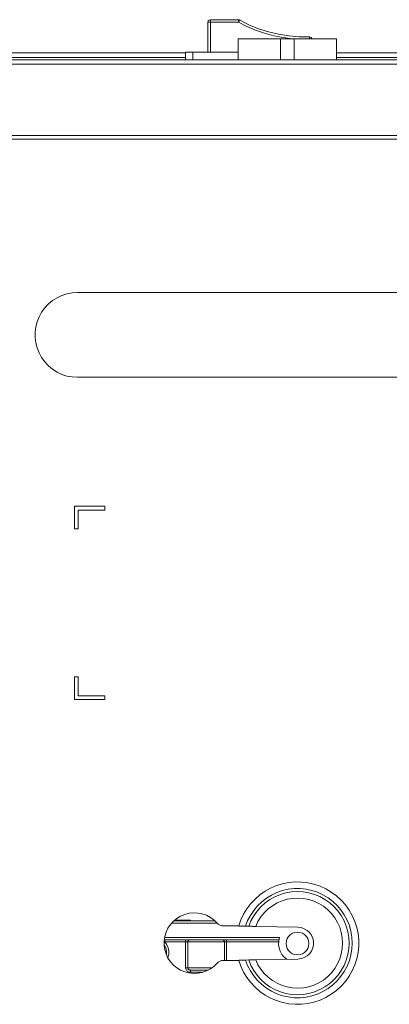
# Model space of a CAD drawing. Units: inches. Extents: x -1.5 to 20.9, y 0.5 to 11.2.
# Drawn here: x 11.8 to 12.6, y 5.3 to 7.5 of the extents above; entities that cross this region are included whole.
import ezdxf

# ---------------------------------------------------------------- set-up
doc = ezdxf.new("R2010")
doc.units = ezdxf.units.IN
doc.header["$MEASUREMENT"] = 0
doc.layers.add('Layer 1', color=7, linetype='Continuous', lineweight=0)

msp = doc.modelspace()

# ---------------------------------------------------------------- linework, layer by layer
at = {"layer": 'Layer 1', "color": 18, "lineweight": 18, "true_color": 0x010101}
for p, q in [((12.2209, 7.5436), (12.2209, 7.4764)), ((12.2209, 7.5436), (12.2891, 7.5436)), ((12.2264, 7.4764), (12.2264, 7.5491)), ((12.2891, 7.5491), (12.2264, 7.5491)), ((12.2891, 7.5491), (12.2891, 7.5436)), ((12.2882, 7.5063), (12.2882, 7.4594)), ((12.2882, 7.5063), (12.509, 7.5063)), ((12.3833, 7.5063), (12.3833, 7.4594)), ((12.4139, 7.4594), (12.4139, 7.5063)), ((12.4484, 7.5106), (12.4486, 7.5063)), ((12.509, 7.5063), (12.509, 7.4594)), ((12.1703, 7.4764), (12.1703, 7.4594)), ((12.1703, 7.4764), (12.2882, 7.4764)), ((12.1872, 7.4764), (12.1872, 7.4594)), ((10.6318, 7.4747), (12.1703, 7.4747)), ((10.6318, 7.4645), (12.1703, 7.4645)), ((10.681, 7.4594), (15.6555, 7.4594)), ((12.509, 7.4747), (13.7946, 7.4747)), ((12.509, 7.4645), (13.1595, 7.4645)), ((15.6555, 7.4492), (10.681, 7.4492)), ((13.0239, 7.2896), (11.7591, 7.2896)), ((13.018, 7.2813), (11.7651, 7.2813)), ((11.9289, 6.9382), (13.1173, 6.9382)), ((13.1173, 6.7481), (11.9289, 6.7481)), ((11.9221, 6.4594), (11.9221, 6.4085)), ((11.9221, 6.4594), (11.99, 6.4594)), ((11.9306, 6.4509), (11.9306, 6.4085)), ((11.99, 6.4509), (11.9306, 6.4509)), ((11.99, 6.4594), (11.99, 6.4509)), ((11.9306, 6.4085), (11.9221, 6.4085)), ((11.9221, 6.0265), (11.9221, 6.0774)), ((11.9221, 6.0774), (11.9306, 6.0774)), ((11.9306, 6.0774), (11.9306, 6.035)), ((11.9221, 6.0265), (11.99, 6.0265)), ((11.9306, 6.035), (11.99, 6.035)), ((11.99, 6.035), (11.99, 6.0265)), ((12.2416, 5.5258), (12.1397, 5.5258)), ((12.1447, 5.5309), (12.2363, 5.5309)), ((12.1467, 5.5326), (12.1822, 5.5326)), ((12.1822, 5.5326), (12.1822, 5.5309)), ((12.2541, 5.5194), (12.2899, 5.5194)), ((12.3122, 5.5186), (12.305, 5.5188)), ((12.4221, 5.5165), (12.3278, 5.5183)), ((12.1239, 5.4936), (12.3812, 5.4936)), ((12.1228, 5.484), (12.1244, 5.4834)), ((12.3798, 5.4885), (12.123, 5.4885)), ((12.1244, 5.486), (12.1244, 5.4834)), ((12.3791, 5.4834), (12.1244, 5.4834)), ((12.171, 5.4257), (12.171, 5.4885)), ((12.1759, 5.4834), (12.1759, 5.4257)), ((12.2577, 5.4423), (12.2577, 5.4834)), ((12.2626, 5.4885), (12.2626, 5.4423)), ((12.171, 5.4257), (12.23, 5.4257)), ((12.2899, 5.4423), (12.2541, 5.4423)), ((12.3025, 5.4428), (12.301, 5.4427)), ((12.305, 5.4429), (12.3122, 5.4431)), ((12.3278, 5.4434), (12.4221, 5.4452)), ((12.1817, 5.4206), (12.1817, 5.4155)), ((12.1817, 5.4206), (12.2216, 5.4206)), ((12.2087, 5.4155), (12.1817, 5.4155))]:
    msp.add_line(p, q, dxfattribs=at)
for points in [[(12.2264, 7.5491), (12.2236, 7.5483), (12.2217, 7.5463), (12.2209, 7.5436)], [(12.2918, 7.5484), (12.2905, 7.5489), (12.2891, 7.5491)], [(12.2891, 7.5436), (12.2894, 7.5441), (12.2897, 7.5446), (12.2899, 7.5451), (12.2902, 7.5455), (12.2904, 7.546)], [(12.2891, 7.5436), (12.308, 7.5339), (12.3276, 7.5256), (12.3477, 7.5186), (12.3682, 7.5131), (12.389, 7.5089), (12.4101, 7.5063)], [(12.2904, 7.546), (12.2909, 7.5468), (12.2911, 7.5472), (12.2914, 7.5477)], [(12.2914, 7.5477), (12.2915, 7.548), (12.2916, 7.5481), (12.2917, 7.5483), (12.2918, 7.5483), (12.2918, 7.5484)], [(12.2918, 7.5484), (12.3125, 7.5378), (12.3341, 7.5289), (12.3562, 7.5218), (12.3789, 7.5163), (12.4019, 7.5126), (12.4251, 7.5107), (12.4484, 7.5106)], [(12.4539, 7.5063), (12.452, 7.5095), (12.4484, 7.5106)], [(11.9289, 6.9382), (11.917, 6.9375), (11.9052, 6.9352), (11.8939, 6.9315), (11.8831, 6.9264), (11.873, 6.92), (11.8638, 6.9124), (11.8556, 6.9037), (11.8486, 6.8941), (11.8429, 6.8836), (11.8385, 6.8725), (11.8355, 6.8609), (11.834, 6.8491), (11.834, 6.8372), (11.8355, 6.8253), (11.8385, 6.8138), (11.8429, 6.8027), (11.8486, 6.7922), (11.8556, 6.7825), (11.8638, 6.7738), (11.873, 6.7662), (11.8831, 6.7598), (11.8939, 6.7547), (11.9052, 6.751), (11.917, 6.7488), (11.9289, 6.7481)], [(12.2898, 5.4423), (12.2945, 5.4289), (12.3006, 5.416), (12.308, 5.4038), (12.3166, 5.3924), (12.3263, 5.3821), (12.3371, 5.3727), (12.3487, 5.3646), (12.3612, 5.3577), (12.3743, 5.3521), (12.3879, 5.3479), (12.4018, 5.3451), (12.416, 5.3438), (12.4303, 5.344), (12.4444, 5.3457), (12.4583, 5.3488), (12.4718, 5.3533), (12.4847, 5.3592), (12.497, 5.3664), (12.5085, 5.3749), (12.519, 5.3845), (12.5285, 5.3951), (12.5368, 5.4067), (12.5438, 5.4191), (12.5496, 5.4321), (12.5539, 5.4456), (12.5569, 5.4596), (12.5584, 5.4737), (12.5584, 5.488), (12.5569, 5.5021), (12.5539, 5.5161), (12.5496, 5.5296), (12.5438, 5.5426), (12.5368, 5.555), (12.5285, 5.5666), (12.519, 5.5772), (12.5085, 5.5868), (12.497, 5.5953), (12.4847, 5.6025), (12.4718, 5.6084), (12.4583, 5.6129), (12.4444, 5.616), (12.4303, 5.6177), (12.416, 5.6179), (12.4018, 5.6166), (12.3879, 5.6138), (12.3743, 5.6096), (12.3612, 5.604), (12.3487, 5.5971), (12.3371, 5.589), (12.3263, 5.5796), (12.3166, 5.5693), (12.308, 5.5579), (12.3006, 5.5457), (12.2945, 5.5329), (12.2898, 5.5194)], [(12.305, 5.4429), (12.3098, 5.4305), (12.3159, 5.4187), (12.3233, 5.4076), (12.3318, 5.3974), (12.3414, 5.3882), (12.3519, 5.3801), (12.3633, 5.3731), (12.3753, 5.3674), (12.3879, 5.3631), (12.4008, 5.3602), (12.4141, 5.3586), (12.4274, 5.3586), (12.4406, 5.3599), (12.4536, 5.3627), (12.4662, 5.3669), (12.4783, 5.3725), (12.4898, 5.3793), (12.5004, 5.3873), (12.5101, 5.3964), (12.5187, 5.4065), (12.5262, 5.4175), (12.5324, 5.4293), (12.5374, 5.4416), (12.541, 5.4544), (12.5431, 5.4676), (12.5438, 5.4809), (12.5431, 5.4941), (12.541, 5.5073), (12.5374, 5.5201), (12.5324, 5.5324), (12.5262, 5.5442), (12.5187, 5.5552), (12.5101, 5.5653), (12.5004, 5.5744), (12.4898, 5.5824), (12.4783, 5.5892), (12.4662, 5.5948), (12.4536, 5.599), (12.4406, 5.6018), (12.4274, 5.6031), (12.4141, 5.6031), (12.4008, 5.6015), (12.3879, 5.5986), (12.3753, 5.5943), (12.3633, 5.5886), (12.3519, 5.5816), (12.3414, 5.5735), (12.3318, 5.5643), (12.3233, 5.5541), (12.3159, 5.543), (12.3098, 5.5312), (12.305, 5.5188)], [(12.3122, 5.4431), (12.3171, 5.4311), (12.3233, 5.4197), (12.3308, 5.4091), (12.3394, 5.3994), (12.3491, 5.3907), (12.3597, 5.3832), (12.371, 5.3769), (12.383, 5.3719), (12.3954, 5.3682), (12.4082, 5.366), (12.4212, 5.3653), (12.4341, 5.366), (12.4469, 5.3681), (12.4594, 5.3717), (12.4714, 5.3767), (12.4828, 5.3829), (12.4934, 5.3904), (12.503, 5.399), (12.5117, 5.4087), (12.5192, 5.4193), (12.5255, 5.4306), (12.5305, 5.4426), (12.5341, 5.4551), (12.5362, 5.4679), (12.537, 5.4809), (12.5362, 5.4938), (12.5341, 5.5066), (12.5305, 5.5191), (12.5255, 5.5311), (12.5192, 5.5424), (12.5117, 5.553), (12.503, 5.5627), (12.4934, 5.5713), (12.4828, 5.5788), (12.4714, 5.585), (12.4594, 5.59), (12.4469, 5.5936), (12.4341, 5.5957), (12.4212, 5.5964), (12.4082, 5.5957), (12.3954, 5.5935), (12.383, 5.5898), (12.371, 5.5848), (12.3597, 5.5785), (12.3491, 5.571), (12.3394, 5.5623), (12.3308, 5.5526), (12.3233, 5.542), (12.3171, 5.5306), (12.3122, 5.5186)], [(12.3278, 5.4434), (12.3329, 5.4324), (12.3394, 5.4222), (12.347, 5.4128), (12.3557, 5.4044), (12.3653, 5.397), (12.3757, 5.3909), (12.3868, 5.3861), (12.3984, 5.3826), (12.4104, 5.3806), (12.4224, 5.38), (12.4345, 5.3808), (12.4464, 5.3831), (12.4579, 5.3868), (12.4689, 5.3919), (12.4792, 5.3982), (12.4887, 5.4057), (12.4972, 5.4143), (12.5046, 5.4239), (12.5109, 5.4343), (12.5158, 5.4453), (12.5194, 5.4569), (12.5216, 5.4688), (12.5223, 5.4809), (12.5216, 5.4929), (12.5194, 5.5048), (12.5158, 5.5164), (12.5109, 5.5274), (12.5046, 5.5378), (12.4972, 5.5474), (12.4887, 5.556), (12.4792, 5.5635), (12.4689, 5.5698), (12.4579, 5.5749), (12.4464, 5.5786), (12.4345, 5.5809), (12.4224, 5.5817), (12.4104, 5.5811), (12.3984, 5.5791), (12.3868, 5.5756), (12.3757, 5.5708), (12.3653, 5.5647), (12.3557, 5.5573), (12.347, 5.5489), (12.3394, 5.5395), (12.3329, 5.5293), (12.3278, 5.5183)], [(12.2416, 5.5255), (12.2346, 5.5325), (12.2265, 5.5384), (12.2177, 5.5431), (12.2083, 5.5464), (12.1985, 5.5483), (12.1886, 5.5487), (12.1786, 5.5477), (12.169, 5.5453), (12.1598, 5.5414), (12.1513, 5.5363), (12.1436, 5.5299), (12.1369, 5.5225), (12.1314, 5.5142), (12.1271, 5.5052), (12.1242, 5.4957), (12.1228, 5.4858), (12.1228, 5.4759), (12.1242, 5.466), (12.1271, 5.4565), (12.1314, 5.4475), (12.1369, 5.4392), (12.1436, 5.4318), (12.1513, 5.4254), (12.1598, 5.4203), (12.169, 5.4164), (12.1786, 5.414), (12.1886, 5.413), (12.1985, 5.4134), (12.2083, 5.4153), (12.2177, 5.4186), (12.2265, 5.4233), (12.2346, 5.4292), (12.2416, 5.4362)], [(12.2541, 5.5197), (12.2525, 5.5199), (12.251, 5.5201), (12.2495, 5.5205), (12.248, 5.521), (12.2466, 5.5217), (12.2452, 5.5225), (12.2439, 5.5234), (12.2427, 5.5244), (12.2416, 5.5255)], [(12.2897, 5.5191), (12.2907, 5.519), (12.2917, 5.519), (12.2927, 5.519), (12.2937, 5.519), (12.2947, 5.5191), (12.2957, 5.5191), (12.2967, 5.5191), (12.2977, 5.5192), (12.2986, 5.5193)], [(12.2986, 5.5193), (12.2994, 5.5192), (12.3002, 5.5191), (12.301, 5.519)], [(12.301, 5.519), (12.3025, 5.5189), (12.3032, 5.5189), (12.3038, 5.5188), (12.3044, 5.5188), (12.305, 5.5188)], [(12.3278, 5.5183), (12.3256, 5.5184), (12.3235, 5.5184), (12.3215, 5.5184), (12.3196, 5.5185), (12.3178, 5.5185), (12.3162, 5.5185), (12.3147, 5.5186), (12.3133, 5.5186), (12.3122, 5.5186)], [(12.4221, 5.4452), (12.4294, 5.4461), (12.4364, 5.4485), (12.4427, 5.4523), (12.4481, 5.4572), (12.4524, 5.4632), (12.4554, 5.47), (12.4569, 5.4772), (12.4569, 5.4845), (12.4554, 5.4917), (12.4524, 5.4985), (12.4481, 5.5045), (12.4427, 5.5095), (12.4364, 5.5132), (12.4294, 5.5156), (12.4221, 5.5165)], [(12.3812, 5.4936), (12.3794, 5.4859), (12.379, 5.478), (12.3801, 5.4701), (12.3827, 5.4626), (12.3866, 5.4557), (12.3917, 5.4497), (12.3978, 5.4447)], [(12.4469, 5.48), (12.4462, 5.4857), (12.4444, 5.4911), (12.4413, 5.4959), (12.4373, 5.4999), (12.4325, 5.5029), (12.4271, 5.5048), (12.4214, 5.5055), (12.4157, 5.5048), (12.4104, 5.5029), (12.4055, 5.4999), (12.4015, 5.4959), (12.3985, 5.4911), (12.3966, 5.4857), (12.3959, 5.48), (12.3966, 5.4743), (12.3985, 5.469), (12.4015, 5.4641), (12.4055, 5.4601), (12.4104, 5.4571), (12.4157, 5.4552), (12.4214, 5.4545), (12.4271, 5.4552), (12.4325, 5.4571), (12.4373, 5.4601), (12.4413, 5.4641), (12.4444, 5.469), (12.4462, 5.4743), (12.4469, 5.48)], [(12.128, 5.4544), (12.1285, 5.4625), (12.1267, 5.4704), (12.1228, 5.4774)], [(12.1312, 5.4478), (12.1333, 5.4551), (12.1336, 5.4628), (12.1322, 5.4703), (12.129, 5.4773), (12.1244, 5.4834)], [(12.1808, 5.4885), (12.18, 5.4884), (12.1792, 5.4882), (12.1784, 5.4878), (12.1777, 5.4873), (12.1771, 5.4867), (12.1766, 5.4859), (12.1762, 5.4851), (12.176, 5.4843), (12.1759, 5.4834)], [(12.2528, 5.4885), (12.2537, 5.4884), (12.2545, 5.4882), (12.2553, 5.4878), (12.256, 5.4873), (12.2566, 5.4867), (12.2571, 5.4859), (12.2574, 5.4851), (12.2576, 5.4843), (12.2577, 5.4834)], [(12.171, 5.4257), (12.1711, 5.4244), (12.1714, 5.4231), (12.1718, 5.4219), (12.1724, 5.4207), (12.1732, 5.4195), (12.1741, 5.4185), (12.1752, 5.4176), (12.1764, 5.4168), (12.1777, 5.4162), (12.179, 5.4158), (12.1803, 5.4156), (12.1817, 5.4155)], [(12.1759, 5.4257), (12.176, 5.425), (12.1761, 5.4244), (12.1763, 5.4238), (12.1767, 5.4232), (12.177, 5.4226), (12.1775, 5.4221), (12.1781, 5.4217), (12.1787, 5.4213), (12.1794, 5.421), (12.1801, 5.4208), (12.1809, 5.4206), (12.1817, 5.4206)], [(12.2416, 5.4362), (12.2427, 5.4373), (12.2439, 5.4383), (12.2452, 5.4392), (12.2466, 5.44), (12.248, 5.4407), (12.2495, 5.4412), (12.251, 5.4416), (12.2525, 5.4418), (12.2541, 5.442)], [(12.2986, 5.4425), (12.2977, 5.4425), (12.2967, 5.4426), (12.2957, 5.4426), (12.2947, 5.4426), (12.2937, 5.4427), (12.2927, 5.4427), (12.2917, 5.4427), (12.2907, 5.4427), (12.2897, 5.4426)], [(12.301, 5.4427), (12.2995, 5.4425), (12.2986, 5.4425)], [(12.305, 5.4429), (12.3044, 5.4429), (12.3038, 5.4429), (12.3032, 5.4428), (12.3025, 5.4428)], [(12.3122, 5.4431), (12.3133, 5.4431), (12.3147, 5.4431), (12.3162, 5.4432), (12.3178, 5.4432), (12.3196, 5.4432), (12.3215, 5.4433), (12.3235, 5.4433), (12.3256, 5.4433), (12.3278, 5.4434)]]:
    msp.add_lwpolyline(points, dxfattribs=at)

doc.saveas('drawing.dxf')
